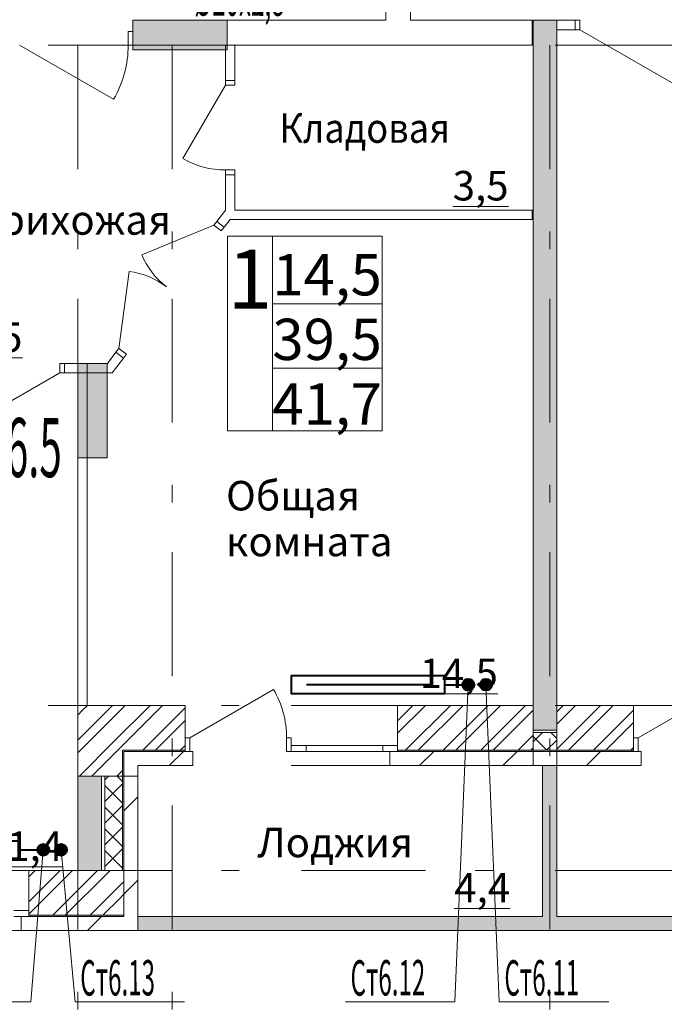
# Model space of a CAD drawing. Extents: x 2347088 to 2795425, y 492852 to 1083456.
# Drawn here: x 2655617 to 2661081, y 866704 to 875054 of the extents above; entities that cross this region are included whole.
import ezdxf

# ---------------------------------------------------------------- set-up
doc = ezdxf.new("R2010")
doc.units = 0
doc.header["$MEASUREMENT"] = 0
doc.linetypes.add('Dot & Dashed', pattern=[716.388884, 350, -176.388884, 50, -140])
doc.layers.add('Вытяжка', color=92, linetype='Continuous', lineweight=40)
doc.layers.add('Отопление', color=1, linetype='Continuous', lineweight=40)
doc.layers.add('кон 1', color=7, linetype='Continuous', lineweight=20, true_color=0x787878)
doc.layers.add('Оси', color=7, linetype='Continuous')
doc.styles.add('ГОСТ 2.304', font='ARIALI.TTF', dxfattribs={"oblique": 10})
doc.styles.add('СГЕНЕРИР_СТИЛЬ_1', font='ARIAL.TTF')
doc.styles.add('стиль1', font='simplex.shx', dxfattribs={"width": 0.7, "oblique": 10, "height": 330})
pattern_1 = [(45, (2543800.56, 653114.4), (-353.5534, 353.5534), [])]
pattern_2 = [(45, (2543800.56, 653114.38), (-159.09903, 159.09903), []), (45, (2543747.53, 653167.42), (-159.09903, 159.09903), [])]
pattern_3 = [(45, (2543800.56, 653114.38), (-91.92388, 91.92388), []), (135, (2543800.56, 653114.38), (91.92388, 91.92388), [])]

msp = doc.modelspace()

# ---------------------------------------------------------------- hatches: boundary and pattern name
at = {"layer": 'кон 1'}
for points in [[(2656577, 875048.9), (2656577, 874798.9), (2657377, 874798.9), (2657377, 875048.9)], [(2659969.5, 875048.9), (2659969.5, 869029.1), (2660169.5, 869029.1), (2660169.5, 875048.9)], [(2656109.5, 872138.9), (2656109.5, 871338.9), (2656359.5, 871338.9), (2656359.5, 872138.9)], [(2656499.5, 868638.9), (2656499.5, 868848.9), (2656489.5, 868858.9), (2656489.5, 868638.9)], [(2656489.5, 868858.9), (2656499.5, 868848.9), (2657019.5, 868848.9), (2657019.5, 868858.9)], [(2658819.5, 868848.9), (2659969.5, 868848.9), (2659969.5, 868858.9), (2658819.5, 868858.9)], [(2660169.5, 868848.9), (2660819.5, 868848.9), (2660819.5, 868858.9), (2660169.5, 868858.9)], [(2660049.5, 868729), (2660049.5, 867448.9), (2660169.5, 867448.9), (2660169.5, 868729)], [(2656109.5, 868638.9), (2656109.5, 867838.9), (2656309.5, 867838.9), (2656309.5, 868638.9)], [(2655693.8, 867458.9), (2655693.8, 867448.9), (2656499.5, 867448.9), (2656499.5, 867458.9)], [(2663799.5, 867448.9), (2656619.5, 867448.9), (2656619.5, 867328.9), (2663919.5, 867328.9)]]:
    msp.add_hatch(color=256, dxfattribs=at).paths.add_polyline_path(points)
h = msp.add_hatch(dxfattribs=at)
h.set_pattern_fill('STEEL_0002', color=256, scale=100, style=0, pattern_type=2)
h.set_pattern_definition(pattern_2)
h.paths.add_polyline_path([(2656489.5, 868638.9), (2656489.5, 868858.9), (2656109.5, 869238.9), (2656109.5, 868638.9)])
h = msp.add_hatch(dxfattribs=at)
h.set_pattern_fill('STEEL_0002', color=256, scale=100, style=0, pattern_type=2)
h.set_pattern_definition(pattern_2)
h.paths.add_polyline_path([(2657019.5, 869238.9), (2656109.5, 869238.9), (2656489.5, 868858.9), (2657019.5, 868858.9), (2657019.5, 868963.9)])
h = msp.add_hatch(dxfattribs=at)
h.set_pattern_fill('STEEL_0002', color=256, scale=100, style=0, pattern_type=2)
h.set_pattern_definition(pattern_2)
h.paths.add_polyline_path([(2658819.5, 869238.9), (2658819.5, 868898.9), (2658819.5, 868858.9), (2659969.5, 868858.9), (2659969.5, 869238.9)])
h = msp.add_hatch(dxfattribs=at)
h.set_pattern_fill('STEEL_0002', color=256, scale=100, style=0, pattern_type=2)
h.set_pattern_definition(pattern_2)
h.paths.add_polyline_path([(2660819.5, 869238.9), (2660169.5, 869238.9), (2660169.5, 868858.9), (2660819.5, 868858.9), (2660819.5, 868963.9)])
h = msp.add_hatch(dxfattribs=at)
h.set_pattern_fill('CONCRETE_BLOCK_0002', color=256, scale=100, style=0, pattern_type=2)
h.set_pattern_definition(pattern_3)
h.paths.add_polyline_path([(2660169.5, 869008.9), (2659969.5, 869008.9), (2659969.5, 868858.9), (2660169.5, 868858.9)])
h = msp.add_hatch(dxfattribs=at)
h.set_pattern_fill('COMMON_BRICK_0002', color=256, scale=100, style=0, pattern_type=2)
h.set_pattern_definition(pattern_1)
h.paths.add_polyline_path([(2657019.5, 868848.9), (2656499.5, 868848.9), (2656619.5, 868728.9), (2657084.5, 868728.9), (2657084.5, 868848.9)])
h = msp.add_hatch(dxfattribs=at)
h.set_pattern_fill('COMMON_BRICK_0002', color=256, scale=100, style=0, pattern_type=2)
h.set_pattern_definition(pattern_1)
h.paths.add_polyline_path([(2658754.5, 868848.9), (2658754.5, 868728.9), (2659969.5, 868728.9), (2659969.5, 868848.9), (2658819.5, 868848.9)])
h = msp.add_hatch(dxfattribs=at)
h.set_pattern_fill('COMMON_BRICK_0002', color=256, scale=100, style=0, pattern_type=2)
h.set_pattern_definition(pattern_1)
h.paths.add_polyline_path([(2660819.5, 868848.9), (2660169.5, 868848.9), (2660169.5, 868728.9), (2660884.5, 868728.9), (2660884.5, 868848.9)])
h = msp.add_hatch(dxfattribs=at)
h.set_pattern_fill('CONCRETE_BLOCK_0002', color=256, scale=100, style=0, pattern_type=2)
h.set_pattern_definition(pattern_3)
h.paths.add_polyline_path([(2656489.5, 867838.9), (2656489.5, 868638.9), (2656339.5, 868638.9), (2656339.5, 867838.9)])
h = msp.add_hatch(dxfattribs=at)
h.set_pattern_fill('COMMON_BRICK_0002', color=256, scale=100, style=0, pattern_type=2)
h.set_pattern_definition(pattern_1)
h.paths.add_polyline_path([(2656619.5, 867448.9), (2656619.5, 868638.9), (2656499.5, 868638.9), (2656499.5, 867547.5), (2656553.6, 867448.9)])
h = msp.add_hatch(dxfattribs=at)
h.set_pattern_fill('STEEL_0002', color=256, scale=100, style=0, pattern_type=2)
h.set_pattern_definition(pattern_2)
h.paths.add_polyline_path([(2655693.8, 867838.9), (2655693.8, 867498.9), (2655693.8, 867458.9), (2656499.5, 867458.9), (2656499.5, 867547.5), (2656339.5, 867838.9)])
h = msp.add_hatch(dxfattribs=at)
h.set_pattern_fill('STEEL_0002', color=256, scale=100, style=0, pattern_type=2)
h.set_pattern_definition(pattern_2)
h.paths.add_polyline_path([(2656339.5, 867838.9), (2656489.5, 867565.7), (2656489.5, 867838.9)])
h = msp.add_hatch(dxfattribs=at)
h.set_pattern_fill('STEEL_0002', color=256, scale=100, style=0, pattern_type=2)
h.set_pattern_definition(pattern_2)
h.paths.add_polyline_path([(2656489.5, 867838.9), (2656489.5, 867565.7), (2656499.5, 867547.5), (2656499.5, 867838.9)])
h = msp.add_hatch(dxfattribs=at)
h.set_pattern_fill('COMMON_BRICK_0002', color=256, scale=100, style=0, pattern_type=2)
h.set_pattern_definition(pattern_1)
h.paths.add_polyline_path([(2655628.8, 867448.9), (2655628.8, 867328.9), (2656499.5, 867328.9), (2656499.5, 867448.9), (2655693.8, 867448.9)])
at = {"layer": 'Отопление'}
for points in [[(2659419.1, 869464, -1), (2659419.1, 869364, -1)], [(2659569.1, 869464, 1), (2659569.1, 869364, 1)], [(2655817.5, 868064, -1), (2655817.5, 867964, -1)], [(2655967.5, 868064, 1), (2655967.5, 867964, 1)]]:
    msp.add_hatch(color=256, dxfattribs=at).paths.add_polyline_path(points)

# ---------------------------------------------------------------- linework, layer by layer
at = {"layer": 'кон 1'}
for p, q in [((2656577, 874953.9), (2656577, 875048.9)), ((2656577, 874798.9), (2656577, 875048.9)), ((2656577, 875048.9), (2657377, 875048.9)), ((2657377, 875048.9), (2657377, 874798.9)), ((2659969.5, 869029.1), (2659969.5, 875048.9)), ((2659969.5, 875048.9), (2660169.5, 875048.9)), ((2660169.5, 875048.9), (2660169.5, 869029.1)), ((2660324.5, 875048.9), (2660287.5, 875048.9)), ((2660324.5, 875048.9), (2660287.5, 875048.9)), ((2660324.5, 875048.9), (2660324.5, 874968.9)), ((2660364.5, 875048.9), (2660324.5, 875048.9)), ((2660324.5, 875048.9), (2660324.5, 874968.9)), ((2660324.5, 875048.9), (2660324.5, 874968.9)), ((2660364.5, 874968.9), (2660364.5, 875048.9)), ((2656577, 874953.9), (2656537, 874953.9)), ((2656537, 874953.9), (2656537, 874838.9)), ((2656577, 874838.9), (2656577, 874953.9)), ((2656577, 874838.9), (2656577, 874953.9)), ((2656577, 874838.9), (2656577, 874953.9)), ((2660324.5, 874968.9), (2660287.5, 874968.9)), ((2660324.5, 874968.9), (2660287.5, 874968.9)), ((2660324.5, 874968.9), (2660364.5, 874968.9)), ((2660364.5, 874968.9), (2661161.3, 874508.9)), ((2655617, 874838.9), (2656413.8, 874378.9)), ((2656537, 874838.9), (2656577, 874838.9)), ((2657377, 874798.9), (2656577, 874798.9)), ((2657361.3, 874538.9), (2657361.3, 874575.9)), ((2657361.3, 874538.9), (2657361.3, 874575.9)), ((2657441.3, 874538.9), (2657441.3, 874575.9)), ((2657441.3, 874538.9), (2657441.3, 874575.9)), ((2657361.3, 874498.9), (2657001.3, 873875.4)), ((2657361.3, 874538.9), (2657441.3, 874538.9)), ((2657361.3, 874538.9), (2657361.3, 874498.9)), ((2657441.3, 874538.9), (2657361.3, 874538.9)), ((2657361.3, 874538.9), (2657441.3, 874538.9)), ((2657361.3, 874498.9), (2657441.3, 874498.9)), ((2657441.3, 874498.9), (2657441.3, 874538.9)), ((2657441.3, 873778.9), (2657361.3, 873778.9)), ((2657361.3, 873778.9), (2657361.3, 873738.9)), ((2657361.3, 873738.9), (2657361.3, 873701.9)), ((2657361.3, 873738.9), (2657441.3, 873738.9)), ((2657361.3, 873738.9), (2657441.3, 873738.9)), ((2657361.3, 873738.9), (2657441.3, 873738.9)), ((2657361.3, 873738.9), (2657361.3, 873701.9)), ((2657441.3, 873738.9), (2657441.3, 873778.9)), ((2657441.3, 873738.9), (2657441.3, 873701.9)), ((2657441.3, 873738.9), (2657441.3, 873701.9)), ((2657262.9, 873311.1), (2656652.8, 873059.4)), ((2657287.3, 873342.8), (2657262.9, 873311.1)), ((2657262.9, 873311.1), (2657326.3, 873262.3)), ((2657287.3, 873342.8), (2657309.9, 873372.1)), ((2657287.3, 873342.8), (2657309.9, 873372.1)), ((2657287.3, 873342.8), (2657350.7, 873294)), ((2657350.7, 873294), (2657287.3, 873342.8)), ((2657287.3, 873342.8), (2657350.7, 873294)), ((2657350.7, 873294), (2657373.3, 873323.3)), ((2657350.7, 873294), (2657373.3, 873323.3)), ((2657326.3, 873262.3), (2657350.7, 873294)), ((2657758.7, 873218), (2657379.3, 873218)), ((2657379.3, 873218), (2657379.3, 871567.9)), ((2657758.7, 871567.9), (2657758.7, 873218)), ((2658689.9, 873217.9), (2657758.7, 873217.9)), ((2657758.7, 873217.9), (2657758.7, 871567.9)), ((2658689.9, 871567.9), (2658689.9, 873217.9)), ((2656457.9, 872265), (2656545, 872919.2)), ((2656433.5, 872233.3), (2656410.9, 872204)), ((2656433.5, 872233.3), (2656410.9, 872204)), ((2656457.9, 872265), (2656433.5, 872233.3)), ((2656433.5, 872233.3), (2656496.9, 872184.5)), ((2656433.5, 872233.3), (2656496.9, 872184.5)), ((2656433.5, 872233.3), (2656496.9, 872184.5)), ((2656521.3, 872216.2), (2656457.9, 872265)), ((2655957, 872058.9), (2655957, 872138.9)), ((2655957, 872138.9), (2655997, 872138.9)), ((2655997, 872138.9), (2656034, 872138.9)), ((2655997, 872138.9), (2655997, 872058.9)), ((2655997, 872138.9), (2655997, 872058.9)), ((2655997, 872138.9), (2655997, 872058.9)), ((2655997, 872138.9), (2656034, 872138.9)), ((2656109.5, 871338.9), (2656109.5, 872138.9)), ((2656109.5, 872138.9), (2656359.5, 872138.9)), ((2656359.5, 872138.9), (2656359.5, 871338.9)), ((2656496.9, 872184.5), (2656474.3, 872155.2)), ((2656496.9, 872184.5), (2656474.3, 872155.2)), ((2656496.9, 872184.5), (2656521.3, 872216.2)), ((2655957, 872058.9), (2655246.9, 871648.9)), ((2655997, 872058.9), (2655957, 872058.9)), ((2655997, 872058.9), (2656034, 872058.9)), ((2655997, 872058.9), (2656034, 872058.9)), ((2657379.3, 871567.9), (2657758.7, 871567.9)), ((2657758.7, 871567.9), (2658689.9, 871567.9)), ((2656359.5, 871338.9), (2656109.5, 871338.9)), ((2657059.5, 868963.9), (2657769.7, 869373.9)), ((2660859.5, 868963.9), (2661569.7, 869373.9)), ((2657019.5, 868963.9), (2657019.5, 869238.9)), ((2658819.5, 869238.9), (2657919.5, 869238.9)), ((2658819.5, 868898.9), (2658819.5, 869238.9)), ((2660819.5, 868963.9), (2660819.5, 869238.9)), ((2660169.5, 869029.1), (2659969.5, 869029.1)), ((2657019.5, 868858.9), (2657019.5, 868963.9)), ((2657019.5, 868963.9), (2657059.5, 868963.9)), ((2657019.5, 868848.9), (2657019.5, 868963.9)), ((2657019.5, 868858.9), (2657019.5, 868963.9)), ((2657059.5, 868963.9), (2657059.5, 868848.9)), ((2657879.5, 868848.9), (2657879.5, 868963.9)), ((2657879.5, 868963.9), (2657919.5, 868963.9)), ((2657919.5, 868963.9), (2657919.5, 868848.9)), ((2657919.5, 868858.9), (2657919.5, 868963.9)), ((2657919.5, 868898.9), (2658044.5, 868898.9)), ((2657919.5, 868858.9), (2657919.5, 868898.9)), ((2658044.5, 868898.9), (2658044.5, 868848.9)), ((2658044.5, 868898.9), (2658694.5, 868898.9)), ((2658694.5, 868848.9), (2658694.5, 868898.9)), ((2658694.5, 868898.9), (2658819.5, 868898.9)), ((2658819.5, 868858.9), (2658819.5, 868898.9)), ((2658819.5, 868858.9), (2658819.5, 868898.9)), ((2660819.5, 868858.9), (2660819.5, 868963.9)), ((2660819.5, 868963.9), (2660859.5, 868963.9)), ((2660819.5, 868848.9), (2660819.5, 868963.9)), ((2660819.5, 868858.9), (2660819.5, 868963.9)), ((2660859.5, 868963.9), (2660859.5, 868848.9)), ((2656489.5, 868638.9), (2656489.5, 868858.9)), ((2656489.5, 868858.9), (2657019.5, 868858.9)), ((2656499.5, 868638.9), (2656499.5, 868848.9)), ((2656499.5, 868848.9), (2657019.5, 868848.9)), ((2657019.5, 868848.9), (2657019.5, 868858.9)), ((2657019.5, 868848.9), (2657019.5, 868858.9)), ((2657084.5, 868848.9), (2657019.5, 868848.9)), ((2657059.5, 868848.9), (2657019.5, 868848.9)), ((2657084.5, 868848.9), (2657019.5, 868848.9)), ((2657084.5, 868728.9), (2657084.5, 868848.9)), ((2657919.5, 868848.9), (2657879.5, 868848.9)), ((2657919.5, 868848.9), (2657919.5, 868858.9)), ((2657919.5, 868848.9), (2657919.5, 868858.9)), ((2658044.5, 868848.9), (2657919.5, 868848.9)), ((2658694.5, 868848.9), (2658044.5, 868848.9)), ((2658819.5, 868848.9), (2658694.5, 868848.9)), ((2658754.5, 868728.9), (2658754.5, 868848.9)), ((2658754.5, 868848.9), (2658819.5, 868848.9)), ((2658754.5, 868848.9), (2658819.5, 868848.9)), ((2658819.5, 868858.9), (2659969.5, 868858.9)), ((2658819.5, 868848.9), (2658819.5, 868858.9)), ((2658819.5, 868848.9), (2658819.5, 868858.9)), ((2658819.5, 868848.9), (2659969.5, 868848.9)), ((2660169.5, 868858.9), (2659969.5, 868858.9)), ((2660169.5, 868848.9), (2659969.5, 868848.9)), ((2660169.5, 868858.9), (2660819.5, 868858.9)), ((2660169.5, 868848.9), (2660819.5, 868848.9)), ((2660819.5, 868848.9), (2660819.5, 868858.9)), ((2660819.5, 868848.9), (2660819.5, 868858.9)), ((2660884.5, 868848.9), (2660819.5, 868848.9)), ((2660859.5, 868848.9), (2660819.5, 868848.9)), ((2660884.5, 868848.9), (2660819.5, 868848.9)), ((2660884.5, 868728.9), (2660884.5, 868848.9)), ((2658754.5, 868728.9), (2657919.5, 868728.9)), ((2656109.5, 867838.9), (2656109.5, 868638.9)), ((2656109.5, 868638.9), (2656309.5, 868638.9)), ((2656309.5, 868638.9), (2656309.5, 867838.9)), ((2656489.5, 868638.9), (2656489.5, 867838.9)), ((2656499.5, 868638.9), (2656499.5, 867547.5)), ((2655693.8, 867838.9), (2654193.8, 867838.9)), ((2655693.8, 867498.9), (2655693.8, 867838.9)), ((2656309.5, 867838.9), (2656109.5, 867838.9)), ((2656489.5, 867838.9), (2656339.5, 867838.9)), ((2656499.5, 867838.9), (2656489.5, 867838.9)), ((2656499.5, 867547.5), (2656499.5, 867458.9)), ((2655568.8, 867498.9), (2655693.8, 867498.9)), ((2655693.8, 867458.9), (2655693.8, 867498.9)), ((2655693.8, 867458.9), (2655693.8, 867498.9)), ((2655693.8, 867448.9), (2655568.8, 867448.9)), ((2655628.8, 867328.9), (2655628.8, 867448.9)), ((2655628.8, 867448.9), (2655693.8, 867448.9)), ((2655628.8, 867448.9), (2655693.8, 867448.9)), ((2655693.8, 867458.9), (2656499.5, 867458.9)), ((2655693.8, 867448.9), (2655693.8, 867458.9)), ((2655693.8, 867448.9), (2655693.8, 867458.9)), ((2655693.8, 867448.9), (2656499.5, 867448.9)), ((2656499.5, 867458.9), (2656499.5, 867448.9)), ((2655628.8, 867328.9), (2654258.8, 867328.9))]:
    msp.add_line(p, q, dxfattribs=at)
at = {"layer": 'кон 1', "flags": 128}
for points in [[(2658719.5, 875748.9), (2658719.5, 875048.9)], [(2658929.5, 875048.9), (2658929.5, 875748.9)], [(2658719.5, 875048.9), (2656577, 875048.9)], [(2659959.5, 875048.9), (2658929.5, 875048.9)], [(2659959.5, 874838.9), (2659959.5, 875048.9)], [(2660324.5, 875048.9), (2660169.5, 875048.9)], [(2660169.5, 875048.9), (2660169.5, 874968.9)], [(2660169.5, 874968.9), (2660324.5, 874968.9)], [(2656577, 874838.9), (2657361.3, 874838.9)], [(2657361.3, 874838.9), (2657361.3, 874538.9)], [(2657441.3, 874538.9), (2657441.3, 874838.9)], [(2657441.3, 874838.9), (2659959.5, 874838.9)], [(2657361.3, 873738.9), (2657361.3, 873438.9)], [(2657441.3, 873438.9), (2657441.3, 873738.9)], [(2657361.3, 873438.9), (2657287.3, 873342.8)], [(2659959.5, 873438.9), (2657441.3, 873438.9)], [(2659959.5, 873358.9), (2659959.5, 873438.9)], [(2657350.7, 873294), (2657400.7, 873358.9)], [(2657400.7, 873358.9), (2659959.5, 873358.9)], [(2656433.5, 872233.3), (2656360.9, 872138.9)], [(2656360.9, 872138.9), (2655997, 872138.9)], [(2656400.3, 872058.9), (2656496.9, 872184.5)], [(2655997, 872058.9), (2656400.3, 872058.9)], [(2656109.5, 872137.1), (2656109.5, 869238.9)], [(2656189.5, 872137.1), (2656109.5, 872137.1)], [(2656189.5, 869238.9), (2656189.5, 872137.1)], [(2656109.5, 869238.9), (2656109.5, 868638.9)], [(2656109.5, 869238.9), (2656189.5, 869238.9)], [(2657019.5, 869238.9), (2656109.5, 869238.9)], [(2659969.5, 869238.9), (2658819.5, 869238.9)], [(2659969.5, 868858.9), (2659969.5, 869238.9)], [(2660819.5, 869238.9), (2660169.5, 869238.9)], [(2660169.5, 868858.9), (2660169.5, 869238.9)], [(2660169.5, 869008.9), (2659969.5, 869008.9)], [(2659969.5, 869008.9), (2659969.5, 868858.9)], [(2660169.5, 869008.9), (2660169.5, 868858.9)], [(2659969.5, 868858.9), (2659969.5, 868848.9)], [(2659969.5, 868848.9), (2659969.5, 868858.9)], [(2659969.5, 868848.9), (2659969.5, 868728.9)], [(2659969.5, 868728.9), (2659969.5, 868848.9)], [(2660169.5, 868848.9), (2660169.5, 868858.9)], [(2660169.5, 868858.9), (2660169.5, 868848.9)], [(2660169.5, 868728.9), (2660169.5, 868848.9)], [(2660169.5, 868848.9), (2660169.5, 868728.9)], [(2656619.5, 868638.9), (2656619.5, 868728.9)], [(2656619.5, 868728.9), (2657084.5, 868728.9)], [(2658754.5, 868728.9), (2659969.5, 868728.9)], [(2659969.5, 868728.9), (2660169.5, 868728.9)], [(2660049.5, 868729), (2660049.5, 867448.9)], [(2660169.5, 868729), (2660049.5, 868729)], [(2660169.5, 867448.9), (2660169.5, 868729)], [(2660169.5, 868728.9), (2660884.5, 868728.9)], [(2656489.5, 868638.9), (2656109.5, 868638.9)], [(2656339.5, 868638.9), (2656339.5, 867838.9)], [(2656339.5, 868638.9), (2656489.5, 868638.9)], [(2656499.5, 868638.9), (2656489.5, 868638.9)], [(2656489.5, 868638.9), (2656499.5, 868638.9)], [(2656619.5, 868638.9), (2656499.5, 868638.9)], [(2656499.5, 868638.9), (2656619.5, 868638.9)], [(2656619.5, 867448.9), (2656619.5, 868638.9)], [(2656339.5, 867838.9), (2655693.8, 867838.9)], [(2660049.5, 867448.9), (2656619.5, 867448.9)], [(2656619.5, 867448.9), (2656619.5, 867328.9)], [(2656619.5, 867328.9), (2656619.5, 867448.9)], [(2663799.5, 867448.9), (2660169.5, 867448.9)], [(2655628.8, 867328.9), (2656619.5, 867328.9)], [(2656619.5, 867328.9), (2663919.5, 867328.9)]]:
    msp.add_lwpolyline(points, dxfattribs=at)
at = {"layer": 'кон 1'}
for centre, radius, start, end in [((2655617, 874838.9), 920, 330.00001, 0.00002), ((2657361.3, 874498.9), 720, 240.00001, 270.00002), ((2657262.9, 873311.1), 660, 202.41995, 232.41995), ((2656457.9, 872265), 660, 52.41995, 82.41995), ((2657059.5, 868963.9), 820, 0.00002, 30.00003)]:
    msp.add_arc(centre, radius, start, end, dxfattribs=at)
at = {"layer": 'Оси', "color": 4, "linetype": 'Dot & Dashed', "lineweight": 13, "ltscale": 3}
for p, q in [((2656109.5, 883432.8), (2656109.5, 865149.9)), ((2656909.5, 883432.8), (2656909.5, 865149.9)), ((2660109.5, 883432.8), (2660109.5, 865149.9)), ((2663355, 874838.9), (2640364, 874838.9)), ((2663355, 869238.9), (2640364, 869238.9)), ((2663355, 867838.9), (2640364, 867838.9))]:
    msp.add_line(p, q, dxfattribs=at)
at = {"layer": 'Отопление'}
for points in [[(2659219.5, 869488.9), (2657919.5, 869488.9), (2657919.5, 869338.9), (2659219.5, 869338.9), (2659219.5, 869488.9)], [(2659089.5, 869413.9), (2658049.5, 869413.9)], [(2659219.5, 869413.9), (2659419.1, 869414)], [(2654317.9, 868088.9), (2655617.9, 868088.9), (2655617.9, 867938.9), (2654317.9, 867938.9), (2654317.9, 868088.9)], [(2655617.9, 868013.9), (2655817.5, 868014)]]:
    msp.add_lwpolyline(points, dxfattribs=at)
at = {"layer": 'Отопление', "color": 5, "lineweight": 13}
for points in [[(2658378.3, 866723.9), (2659305.9, 866723.9), (2659419.1, 869414)], [(2660609.9, 866723.9), (2659682.3, 866723.9), (2659569.1, 869414)], [(2654783.8, 866723.9), (2655711.4, 866723.9), (2655817.5, 868014)], [(2657015.4, 866723.9), (2656087.8, 866723.9), (2655967.5, 868014)]]:
    msp.add_lwpolyline(points, dxfattribs=at)
at = {"layer": 'Отопление'}
for centre in [(2659419.1, 869414), (2659569.1, 869414), (2655817.5, 868014), (2655967.5, 868014)]:
    msp.add_circle(centre, 50, dxfattribs=at)

# ---------------------------------------------------------------- texts
at = {"layer": 'Вытяжка', "color": 1, "lineweight": 13, "style": 'стиль1', "oblique": 10, "width": 0.5}
msp.add_text('Р6.5', height=500, rotation=359.812, dxfattribs=at).set_placement((2655284.3, 871176.5))
at = {"layer": 'кон 1'}
for s, insert, char_height, attachment_point, style in [('\\A1;{\\W0.900000x;\\fArial|b0|i0|c0|p38;Кладовая}', (2657818.3, 874009.5), 250, 7, 'СГЕНЕРИР_СТИЛЬ_1'), ('\\A1;{\\fArial|b0|i0|c0|p38;\\L\\L 3,5 }', (2659210.6, 873645.6), 250, 4, 'СГЕНЕРИР_СТИЛЬ_1'), ('\\A1;{\\fArial|b0|i0|c0|p38;Прихожая}', (2656900.4, 873230), 250, 9, 'СГЕНЕРИР_СТИЛЬ_1'), ('\\A1;{\\fArial|b0|i0|c204|p38;1}', (2657569, 872603.7), 500, 8, 'ГОСТ 2.304'), ('\\A1;{\\fArial|b0|i0|c0|p38;\\L\\L 5,5 }', (2655090.7, 872360.8), 250, 4, 'СГЕНЕРИР_СТИЛЬ_1'), ('\\A1;{\\fArial|b0|i0|c0|p38;\\L\\L 14,5 }', (2658930.9, 869510.6), 250, 4, 'СГЕНЕРИР_СТИЛЬ_1'), ('\\A1;{\\fArial|b0|i0|c0|p38;\\L\\L 11,4 }', (2655245.3, 868044.6), 250, 4, 'СГЕНЕРИР_СТИЛЬ_1'), ('\\A1;{\\fArial|b0|i0|c0|p38;Лоджия}', (2658950.9, 867951), 250, 9, 'СГЕНЕРИР_СТИЛЬ_1'), ('\\A1;{\\fArial|b0|i0|c0|p38;\\L\\L 4,4 }', (2659223.8, 867692.5), 250, 4, 'СГЕНЕРИР_СТИЛЬ_1')]:
    msp.add_mtext(s, dxfattribs=dict(at, insert=insert, char_height=char_height, attachment_point=attachment_point, style=style))
at = {"layer": 'кон 1', "attachment_point": 7, "style": 'СГЕНЕРИР_СТИЛЬ_1'}
for s, insert, char_height, line_spacing_factor in [('\\A1;{\\fArial|b0|i0|c0|p38;\\L\\L14,5\\P\\fArial|b0|i0|c0|p38;39,5\\P\\fArial|b0|i0|c0|p38;\\l\\l41,7}', (2657758.7, 871620), 350, 0.938649), ('\\A1;{\\fArial|b0|i0|c0|p38;Общая\\P\\fArial|b0|i0|c0|p38;комната}', (2657366.1, 870503.4), 250, 0.932419)]:
    msp.add_mtext(s, dxfattribs=dict(at, insert=insert, char_height=char_height, line_spacing_factor=line_spacing_factor))
at = {"layer": 'Отопление', "color": 5, "lineweight": 13, "style": 'стиль1', "oblique": 10, "width": 0.5}
for s, rotation, p in [('%%C20х2,8', 359.812, (2657097.1, 875088.1)), ('Ст6.13', 0.188, (2656131.3, 866777.5)), ('Ст6.12', 0.188, (2658421.8, 866777.5)), ('Ст6.11', 0.188, (2659725.8, 866777.5))]:
    msp.add_text(s, height=300, rotation=rotation, dxfattribs=at).set_placement(p)

doc.saveas('drawing.dxf')
